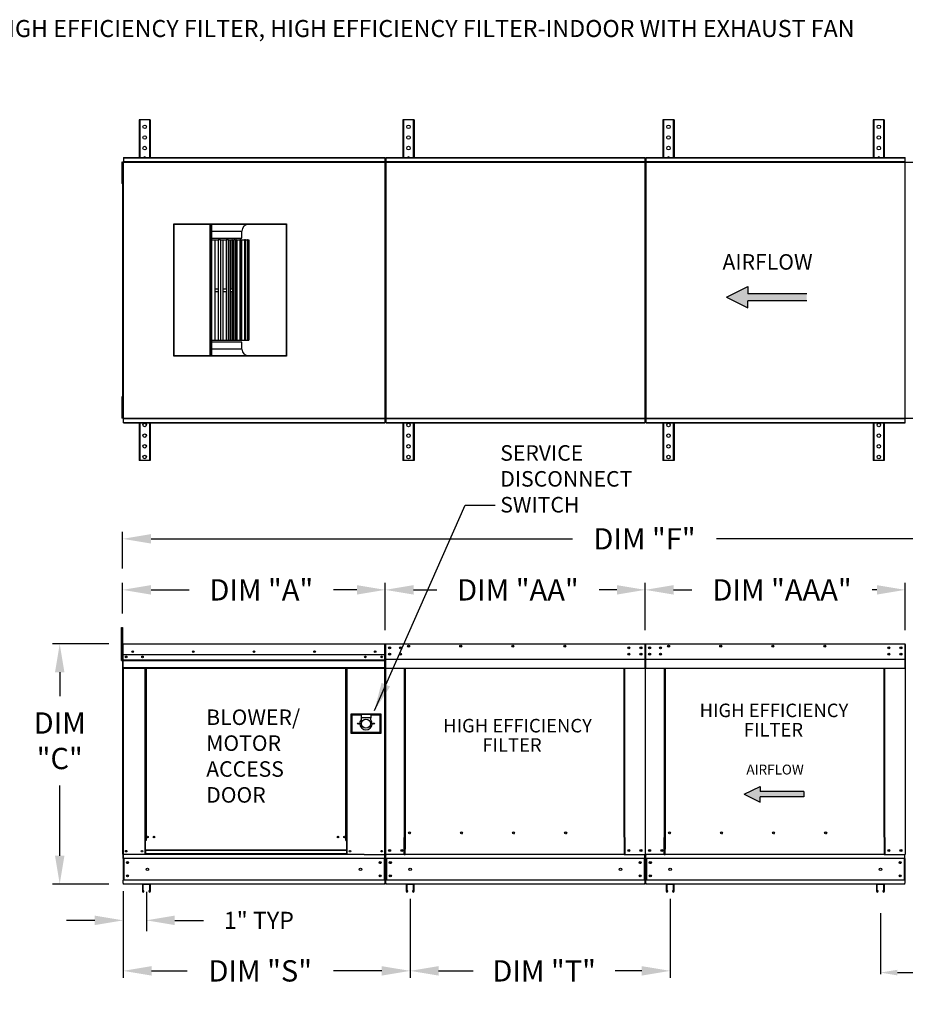
# Model space of a CAD drawing. Units: inches. Extents: x 4 to 262, y -7 to 187.
# Drawn here: x 58 to 151, y 83 to 187 of the extents above; entities that cross this region are included whole.
import ezdxf
from ezdxf.enums import TextEntityAlignment as Align

# ---------------------------------------------------------------- set-up
doc = ezdxf.new("R2010")
doc.units = ezdxf.units.IN
doc.header["$LTSCALE"] = 4
doc.header["$MEASUREMENT"] = 0
doc.styles.add('BOLD', font='ROMAND')
doc.styles.get("Standard").update_dxf_attribs({"font": 'ROMANS.SHX'})
doc.dimstyles.new('AM_ANSI', dxfattribs={"dimtxt": 0.12, "dimasz": 0.1, "dimexe": 0.1, "dimexo": 0.05, "dimgap": 0.06, "dimtad": 0, "dimtih": 1, "dimtoh": 1, "dimdec": 4, "dimzin": 7, "dimdsep": 46, "dimtxsty": 'Standard', "dimcen": 0, "dimclrd": 256, "dimclre": 256, "dimclrt": 2, "dimadec": 0, "dimazin": 2, "dimtp": 0.1, "dimtm": 0.1, "dimtfac": 0.71, "dimtdec": 4, "dimtofl": 0, "dimtmove": 0, "dimatfit": 3, "dimfxl": 0, "dimtolj": 1, "dimtzin": 7, "dimlwd": -1, "dimlwe": -1, "dimarcsym": 0})
doc.dimstyles.new('MOD', dxfattribs={"dimscale": 1.5, "dimtxt": 1.2, "dimasz": 2, "dimexe": 0.75, "dimexo": 0.5, "dimgap": 1, "dimtad": 0, "dimtih": 1, "dimtoh": 1, "dimzin": 0, "dimdsep": 46, "dimtxsty": 'Standard', "dimcen": 0.09, "dimadec": 0, "dimazin": 0, "dimtfac": 1, "dimtofl": 0, "dimtmove": 0, "dimatfit": 3, "dimfxl": 0, "dimtolj": 1, "dimtzin": 0, "dimarcsym": 0})
doc.dimstyles.get("Standard").update_dxf_attribs({"dimtxt": 0.18, "dimasz": 0.18, "dimexe": 0.18, "dimexo": 0.0625, "dimgap": 0.09, "dimtad": 0, "dimtih": 1, "dimtoh": 1, "dimdec": 4, "dimzin": 0, "dimdsep": 46, "dimtxsty": 'Standard', "dimcen": 0.09, "dimadec": 0, "dimazin": 0, "dimtfac": 1, "dimtdec": 4, "dimtofl": 0, "dimtmove": 0, "dimatfit": 3, "dimfxl": 0, "dimtolj": 1, "dimtzin": 0, "dimarcsym": 0})

# ---------------------------------------------------------------- blocks, each defined once
blk = doc.blocks.new('*D3')
at = {"color": 0, "lineweight": -2}
for p, q in [((67.3, 120.89), (61.35, 120.89)), ((62.1, 117.89), (62.1, 115.38)), ((62.1, 98.52), (62.1, 105.95)), ((67.3, 95.52), (61.35, 95.52))]:
    blk.add_line(p, q, dxfattribs=at)
at = {"color": 0}
for points in [[(61.6, 117.89), (62.6, 117.89), (62.1, 120.89)], [(61.6, 98.52), (62.6, 98.52), (62.1, 95.52)]]:
    blk.add_solid(points, dxfattribs=at)
at = {"layer": 'Defpoints', "color": 0}
for p in [(68.8, 120.89), (62.1, 95.52), (68.8, 95.52)]:
    blk.add_point(p, dxfattribs=at)
at = {"color": 0, "insert": (62.1, 110.66), "char_height": 2.25, "attachment_point": 5}
blk.add_mtext('\\A1;DIM\\P"C"', dxfattribs=at)
blk = doc.blocks.new('*D6')
at = {"color": 0, "lineweight": -2}
for p, q in [((99.11, 93.96), (99.11, 85.6)), ((126.57, 93.96), (126.57, 85.6)), ((102.11, 86.35), (105.76, 86.35)), ((123.57, 86.35), (120.76, 86.35))]:
    blk.add_line(p, q, dxfattribs=at)
at = {"color": 0}
for points in [[(102.11, 86.85), (102.11, 85.85), (99.11, 86.35)], [(123.57, 86.85), (123.57, 85.85), (126.57, 86.35)]]:
    blk.add_solid(points, dxfattribs=at)
at = {"layer": 'Defpoints', "color": 0}
for p in [(99.11, 95.46), (126.57, 95.46), (126.57, 86.35)]:
    blk.add_point(p, dxfattribs=at)
at = {"color": 0, "insert": (113.26, 86.35), "char_height": 2.25, "attachment_point": 5}
blk.add_mtext('\\A1;DIM "T"', dxfattribs=at)
blk = doc.blocks.new('*D5')
at = {"color": 0, "lineweight": -2}
for p, q in [((68.8, 94.77), (68.8, 90.56)), ((71.25, 94.71), (71.25, 90.56)), ((65.8, 91.69), (62.8, 91.69)), ((74.25, 91.69), (77.3, 91.69))]:
    blk.add_line(p, q, dxfattribs=at)
at = {"color": 0}
for points in [[(65.8, 92.19), (65.8, 91.19), (68.8, 91.69)], [(74.25, 92.19), (74.25, 91.19), (71.25, 91.69)]]:
    blk.add_solid(points, dxfattribs=at)
at = {"layer": 'Defpoints', "color": 0}
for p in [(68.8, 95.52), (71.25, 95.46), (68.8, 91.69)]:
    blk.add_point(p, dxfattribs=at)
at = {"color": 0, "insert": (83.13, 91.69), "char_height": 1.8, "attachment_point": 5}
blk.add_mtext('\\A1;1" TYP', dxfattribs=at)
blk = doc.blocks.new('*D4')
at = {"color": 0, "lineweight": -2}
for p, q in [((99.11, 93.96), (99.11, 85.6)), ((68.8, 93.27), (68.8, 85.6)), ((71.8, 86.35), (75.57, 86.35)), ((96.11, 86.35), (91, 86.35))]:
    blk.add_line(p, q, dxfattribs=at)
at = {"color": 0}
for points in [[(71.8, 86.85), (71.8, 85.85), (68.8, 86.35)], [(96.11, 86.85), (96.11, 85.85), (99.11, 86.35)]]:
    blk.add_solid(points, dxfattribs=at)
at = {"layer": 'Defpoints', "color": 0}
for p in [(68.8, 94.77), (99.11, 95.46), (99.11, 86.35)]:
    blk.add_point(p, dxfattribs=at)
at = {"color": 0, "insert": (83.28, 86.35), "char_height": 2.25, "attachment_point": 5}
blk.add_mtext('\\A1;DIM "S"', dxfattribs=at)
blk = doc.blocks.new('*D2')
at = {"color": 0, "lineweight": -2}
for p, q in [((68.74, 128.85), (68.74, 132.74)), ((178.87, 128.85), (178.87, 132.74)), ((71.74, 131.99), (116.25, 131.99)), ((175.87, 131.99), (131.47, 131.99))]:
    blk.add_line(p, q, dxfattribs=at)
at = {"color": 0}
for points in [[(71.74, 132.49), (71.74, 131.49), (68.74, 131.99)], [(175.87, 132.49), (175.87, 131.49), (178.87, 131.99)]]:
    blk.add_solid(points, dxfattribs=at)
at = {"layer": 'Defpoints', "color": 0}
for p in [(68.74, 131.99), (68.74, 127.35), (178.87, 127.35)]:
    blk.add_point(p, dxfattribs=at)
at = {"color": 0, "insert": (123.86, 131.99), "char_height": 2.25, "attachment_point": 5}
blk.add_mtext('\\A1;DIM "F"', dxfattribs=at)
blk = doc.blocks.new('*D1')
at = {"color": 0, "lineweight": -2}
for p, q in [((123.94, 122.34), (123.94, 127.35)), ((151.4, 122.34), (151.4, 127.35)), ((126.94, 126.6), (128.85, 126.6)), ((148.4, 126.6), (147.92, 126.6))]:
    blk.add_line(p, q, dxfattribs=at)
at = {"color": 0}
for points in [[(126.94, 127.1), (126.94, 126.1), (123.94, 126.6)], [(148.4, 127.1), (148.4, 126.1), (151.4, 126.6)]]:
    blk.add_solid(points, dxfattribs=at)
at = {"layer": 'Defpoints', "color": 0}
for p in [(123.94, 126.6), (123.94, 120.84), (151.4, 120.84)]:
    blk.add_point(p, dxfattribs=at)
at = {"color": 0, "insert": (138.39, 126.6), "char_height": 2.25, "attachment_point": 5}
blk.add_mtext('\\A1;DIM "AAA"', dxfattribs=at)
blk = doc.blocks.new('*D8')
at = {"color": 0, "lineweight": -2}
for p, q in [((96.48, 122.34), (96.48, 127.35)), ((123.94, 122.34), (123.94, 127.35)), ((99.48, 126.6), (101.92, 126.6)), ((120.94, 126.6), (119.07, 126.6))]:
    blk.add_line(p, q, dxfattribs=at)
at = {"color": 0}
for points in [[(99.48, 127.1), (99.48, 126.1), (96.48, 126.6)], [(120.94, 127.1), (120.94, 126.1), (123.94, 126.6)]]:
    blk.add_solid(points, dxfattribs=at)
at = {"layer": 'Defpoints', "color": 0}
for p in [(96.48, 126.6), (96.48, 120.84), (123.94, 120.84)]:
    blk.add_point(p, dxfattribs=at)
at = {"color": 0, "insert": (110.49, 126.6), "char_height": 2.25, "attachment_point": 5}
blk.add_mtext('\\A1;DIM "AA"', dxfattribs=at)
blk = doc.blocks.new('*D7')
at = {"color": 0, "lineweight": -2}
for p, q in [((68.74, 124.11), (68.74, 127.35)), ((96.48, 122.34), (96.48, 127.35)), ((71.74, 126.6), (75.78, 126.6)), ((93.48, 126.6), (91, 126.6))]:
    blk.add_line(p, q, dxfattribs=at)
at = {"color": 0}
for points in [[(71.74, 127.1), (71.74, 126.1), (68.74, 126.6)], [(93.48, 127.1), (93.48, 126.1), (96.48, 126.6)]]:
    blk.add_solid(points, dxfattribs=at)
at = {"layer": 'Defpoints', "color": 0}
for p in [(68.74, 126.6), (68.74, 122.61), (96.48, 120.84)]:
    blk.add_point(p, dxfattribs=at)
at = {"color": 0, "insert": (83.39, 126.6), "char_height": 2.25, "attachment_point": 5}
blk.add_mtext('\\A1;DIM "A"', dxfattribs=at)
blk = doc.blocks.new('*D18')
for p, q in [((148.78, 92.46), (148.78, 86.02)), ((178.8, 91.77), (178.8, 86.02)), ((150.58, 86.17), (157.7, 86.17)), ((177, 86.17), (169.88, 86.17))]:
    blk.add_line(p, q)
for points in [[(150.58, 86.47), (150.58, 85.87), (148.78, 86.17)], [(177, 86.47), (177, 85.87), (178.8, 86.17)]]:
    blk.add_solid(points)
at = {"layer": 'Defpoints', "color": 0}
for p in [(148.78, 95.46), (178.8, 94.77), (178.8, 86.17)]:
    blk.add_point(p, dxfattribs=at)
at = {"color": 0, "insert": (163.79, 86.17), "char_height": 2.25, "attachment_point": 5}
blk.add_mtext('\\A1;DIM "T"', dxfattribs=at)

msp = doc.modelspace()

# ---------------------------------------------------------------- hatches: boundary and pattern name
at = {"linetype": 'Continuous'}
msp.add_hatch(color=256, dxfattribs=at).paths.add_polyline_path([(140.99279, 157.13253), (140.99279, 157.88253), (134.77971, 157.88253), (134.77971, 158.63253), (132.50319, 157.50753), (134.77971, 156.38253), (134.77971, 157.13253)])

# ---------------------------------------------------------------- linework, layer by layer
at = {"color": 7, "linetype": 'Continuous'}
for p, q in [((70.48977, 176.26751), (70.48977, 172.28847)), ((70.56477, 176.26751), (70.48977, 176.26751)), ((70.56477, 176.26751), (70.56477, 172.28847)), ((71.58664, 176.26751), (70.56477, 176.26751)), ((71.58664, 176.26751), (71.58664, 172.28847)), ((71.66164, 176.26751), (71.58664, 176.26751)), ((71.66164, 176.26751), (71.66164, 172.28847)), ((98.34574, 176.26751), (98.34574, 172.28847)), ((98.42074, 176.26751), (98.34574, 176.26751)), ((98.42074, 176.26751), (98.42074, 172.28847)), ((99.44261, 176.26751), (98.42074, 176.26751)), ((99.44261, 176.26751), (99.44261, 172.28847)), ((99.51761, 176.26751), (99.44261, 176.26751)), ((99.51761, 176.26751), (99.51761, 172.28847)), ((125.80626, 176.26751), (125.80626, 172.28847)), ((125.88126, 176.26751), (125.80626, 176.26751)), ((125.88126, 176.26751), (125.88126, 172.28847)), ((126.90313, 176.26751), (125.88126, 176.26751)), ((126.90313, 176.26751), (126.90313, 172.28847)), ((126.97813, 176.26751), (126.90313, 176.26751)), ((126.97813, 176.26751), (126.97813, 172.28847)), ((148.01798, 176.26751), (148.01798, 172.28847)), ((148.09298, 176.26751), (148.01798, 176.26751)), ((148.09298, 176.26751), (148.09298, 172.28847)), ((149.11485, 176.26751), (148.09298, 176.26751)), ((149.11485, 176.26751), (149.11485, 172.28847)), ((149.18985, 176.26751), (149.11485, 176.26751)), ((149.18985, 176.26751), (149.18985, 172.28847)), ((70.48977, 144.24654), (70.48977, 140.26751)), ((70.56477, 144.24654), (70.56477, 140.26751)), ((71.58664, 144.24654), (71.58664, 140.26751)), ((71.66164, 144.24654), (71.66164, 140.26751)), ((98.34574, 144.24654), (98.34574, 140.26751)), ((98.42074, 144.24654), (98.42074, 140.26751)), ((99.44261, 144.24654), (99.44261, 140.26751)), ((99.51761, 144.24654), (99.51761, 140.26751)), ((125.80626, 144.24654), (125.80626, 140.26751)), ((125.88126, 144.24654), (125.88126, 140.26751)), ((126.90313, 144.24654), (126.90313, 140.26751)), ((126.97813, 144.24654), (126.97813, 140.26751)), ((148.01798, 144.24654), (148.01798, 140.26751)), ((148.09298, 144.24654), (148.09298, 140.26751)), ((149.11485, 144.24654), (149.11485, 140.26751)), ((149.18985, 144.24654), (149.18985, 140.26751)), ((70.56477, 140.26751), (70.48977, 140.26751)), ((71.58664, 140.26751), (70.56477, 140.26751)), ((71.66164, 140.26751), (71.58664, 140.26751)), ((98.42074, 140.26751), (98.34574, 140.26751)), ((99.44261, 140.26751), (98.42074, 140.26751)), ((99.51761, 140.26751), (99.44261, 140.26751)), ((125.88126, 140.26751), (125.80626, 140.26751)), ((126.90313, 140.26751), (125.88126, 140.26751)), ((126.97813, 140.26751), (126.90313, 140.26751)), ((148.09298, 140.26751), (148.01798, 140.26751)), ((149.11485, 140.26751), (148.09298, 140.26751)), ((149.18985, 140.26751), (149.11485, 140.26751)), ((68.73753, 120.83568), (68.73753, 119.14845)), ((68.76828, 119.14845), (68.76828, 120.83568)), ((68.76828, 120.83568), (68.76828, 119.14845)), ((68.79562, 120.89292), (68.79477, 120.89292)), ((68.79562, 120.86217), (68.79477, 120.86217)), ((68.79562, 120.89292), (96.42647, 120.89292)), ((68.79562, 120.88642), (68.79562, 120.89292)), ((68.79562, 120.88642), (68.79562, 120.83568)), ((68.79562, 119.40251), (68.79562, 120.83568)), ((96.42562, 120.83568), (96.42562, 119.40251)), ((96.45296, 119.14845), (96.45296, 120.83568)), ((96.48371, 120.83568), (96.48371, 119.14845)), ((96.48371, 120.83568), (96.48371, 119.14845)), ((96.51447, 120.83568), (96.51447, 119.14845)), ((96.5418, 120.89292), (96.54095, 120.89292)), ((96.5418, 120.86217), (96.54095, 120.86217)), ((96.5418, 120.89292), (123.88699, 120.89292)), ((96.5418, 120.88642), (96.5418, 120.89292)), ((96.5418, 120.88642), (96.5418, 120.83568)), ((96.5418, 119.40251), (96.5418, 120.83568)), ((123.88614, 120.88642), (123.88699, 120.89292)), ((123.88614, 120.83568), (123.88614, 120.88642)), ((123.88614, 120.83568), (123.88614, 119.40251)), ((123.88699, 120.89292), (123.88699, 120.89292)), ((123.88699, 120.86217), (123.88699, 120.86217)), ((123.91348, 120.83568), (123.91348, 119.14845)), ((123.94423, 120.83568), (123.94423, 119.14845)), ((123.94423, 119.14845), (123.94423, 120.83568)), ((123.97499, 119.14845), (123.97499, 120.83568)), ((124.00232, 120.89292), (124.00147, 120.89292)), ((124.00232, 120.86217), (124.00147, 120.86217)), ((124.00232, 120.89292), (151.34751, 120.89292)), ((124.00232, 120.88642), (124.00232, 120.89292)), ((124.00232, 120.88642), (124.00232, 120.83568)), ((124.00232, 119.40251), (124.00232, 120.83568)), ((151.34666, 120.88642), (151.34751, 120.89292)), ((151.34666, 120.83568), (151.34666, 120.88642)), ((151.34666, 120.83568), (151.34666, 119.40251)), ((151.34751, 120.89292), (151.34751, 120.89292)), ((151.34751, 120.86217), (151.34751, 120.86217)), ((151.37399, 120.83568), (151.37399, 119.14845)), ((151.40475, 120.83568), (151.40475, 119.14845)), ((151.40475, 119.14845), (151.40475, 120.83568)), ((96.42838, 119.73317), (68.79286, 119.73317)), ((96.94161, 120.5213), (96.94161, 120.41024)), ((96.94161, 119.86092), (96.94161, 119.74986)), ((124.40213, 120.5213), (124.40213, 120.41024)), ((124.40213, 119.86092), (124.40213, 119.74986)), ((68.76828, 119.14845), (68.73753, 119.14845)), ((68.76828, 98.65045), (68.76828, 119.14845)), ((68.76828, 119.14845), (68.76828, 98.65045)), ((68.76828, 119.14845), (68.79904, 119.14845)), ((68.79562, 119.40251), (68.79562, 119.37613)), ((68.79562, 119.3361), (68.79562, 119.37613)), ((68.79562, 119.27908), (68.79562, 119.3361)), ((68.79562, 118.37116), (68.79562, 119.27908)), ((68.79562, 119.19397), (96.42562, 119.19397)), ((96.42562, 119.17263), (68.79562, 119.17263)), ((68.79562, 119.14041), (96.42562, 119.14041)), ((96.42562, 119.09431), (68.79562, 119.09431)), ((96.10511, 119.56462), (96.10511, 119.47482)), ((96.40668, 119.09431), (96.40668, 98.65045)), ((96.42562, 119.37613), (96.42562, 119.40251)), ((96.42562, 119.37613), (96.42562, 119.3361)), ((96.42562, 119.3361), (96.42562, 119.27908)), ((96.42562, 119.27908), (96.42562, 118.37116)), ((96.45296, 98.65045), (96.45296, 119.14845)), ((96.45296, 119.14845), (96.48371, 119.14845)), ((96.51447, 119.14845), (96.48371, 119.14845)), ((96.51447, 119.14845), (96.51447, 98.65045)), ((96.5418, 119.40251), (96.5418, 119.37613)), ((96.5418, 119.3361), (96.5418, 119.37613)), ((96.5418, 119.27908), (96.5418, 119.3361)), ((96.5418, 118.37116), (96.5418, 119.27908)), ((123.88614, 119.37613), (123.88614, 119.40251)), ((123.88614, 119.37613), (123.88614, 119.3361)), ((123.88614, 119.3361), (123.88614, 119.27908)), ((123.88614, 119.27908), (123.88614, 118.37116)), ((123.91348, 119.14845), (123.91348, 98.65045)), ((123.91348, 119.14845), (123.94423, 119.14845)), ((123.97499, 119.14845), (123.94423, 119.14845)), ((123.97499, 98.65045), (123.97499, 119.14845)), ((124.00232, 119.40251), (124.00232, 119.37613)), ((124.00232, 119.3361), (124.00232, 119.37613)), ((124.00232, 119.27908), (124.00232, 119.3361)), ((124.00232, 118.37116), (124.00232, 119.27908)), ((151.34666, 119.37613), (151.34666, 119.40251)), ((151.34666, 119.37613), (151.34666, 119.3361)), ((151.34666, 119.3361), (151.34666, 119.27908)), ((151.34666, 119.27908), (151.34666, 118.37116)), ((151.37399, 119.14845), (151.37399, 98.65045)), ((151.37399, 119.14845), (151.40475, 119.14845)), ((151.4355, 119.14845), (151.40475, 119.14845)), ((68.79562, 118.37116), (68.79562, 118.31393)), ((96.42562, 118.36021), (68.79562, 118.36021)), ((68.79562, 118.31393), (96.42562, 118.31393)), ((68.81703, 118.31393), (68.81703, 97.57944)), ((71.08171, 118.31393), (71.08171, 100.11138)), ((71.12799, 118.31393), (71.12799, 100.11138)), ((71.1494, 118.31393), (71.1494, 100.11138)), ((71.17116, 118.31393), (71.17116, 100.11138)), ((71.21744, 118.31393), (71.21744, 100.11138)), ((92.32883, 100.11138), (92.32883, 118.31393)), ((92.37511, 100.11138), (92.37511, 118.31393)), ((92.39687, 100.11138), (92.39687, 118.31393)), ((92.41829, 100.11138), (92.41829, 118.31393)), ((92.46457, 100.11138), (92.46457, 118.31393)), ((96.42562, 118.31393), (96.42562, 118.37116)), ((96.5418, 118.37116), (96.5418, 118.31393)), ((96.5418, 118.31393), (123.88614, 118.31393)), ((98.52076, 100.45643), (98.52076, 118.31393)), ((98.57416, 118.31393), (98.57416, 100.48718)), ((121.72434, 100.48718), (121.72434, 118.31393)), ((121.77773, 100.45728), (121.77773, 118.31393)), ((123.88614, 118.31393), (123.88614, 118.37116)), ((124.00232, 118.37116), (124.00232, 118.31393)), ((124.00232, 118.31393), (151.34666, 118.31393)), ((125.98128, 100.45643), (125.98128, 118.31393)), ((126.03467, 118.31393), (126.03467, 100.48718)), ((149.18486, 100.48718), (149.18486, 118.31393)), ((149.23825, 100.45728), (149.23825, 118.31393)), ((151.34666, 118.31393), (151.34666, 118.37116)), ((92.85363, 113.46738), (92.85363, 111.46421)), ((96.03108, 113.46738), (92.85363, 113.46738)), ((92.88817, 111.49874), (92.88817, 113.43284)), ((92.88817, 113.43284), (93.92429, 113.43284)), ((92.88817, 113.43284), (92.95724, 113.36377)), ((93.92429, 113.43284), (93.92429, 113.08747)), ((94.96042, 113.43284), (93.92429, 113.43284)), ((94.96042, 113.43284), (95.99654, 113.43284)), ((94.96042, 113.43284), (94.96042, 113.08747)), ((95.99654, 113.43284), (95.92747, 113.36377)), ((95.99654, 113.43284), (95.99654, 111.49874)), ((96.03108, 111.46421), (96.03108, 113.46738)), ((92.95724, 113.36377), (92.95724, 111.56782)), ((93.92429, 113.36377), (92.95724, 113.36377)), ((93.92429, 113.08747), (93.92429, 112.86857)), ((94.96042, 113.08747), (93.92429, 113.08747)), ((95.92747, 113.36377), (94.96042, 113.36377)), ((94.96042, 112.86857), (94.96042, 113.08747)), ((95.92747, 111.56782), (95.92747, 113.36377)), ((92.85363, 111.46421), (96.03108, 111.46421)), ((92.95724, 111.56782), (92.88817, 111.49874)), ((95.99654, 111.49874), (92.88817, 111.49874)), ((92.95724, 111.56782), (95.92747, 111.56782)), ((95.92747, 111.56782), (95.99654, 111.49874)), ((99.13586, 100.89793), (99.13586, 100.94612)), ((126.59637, 100.89793), (126.59637, 100.94612)), ((71.08171, 100.11138), (71.08171, 98.65045)), ((71.12799, 100.11138), (71.08171, 100.11138)), ((71.17116, 100.0651), (71.08171, 100.0651)), ((71.17116, 100.11138), (71.12799, 100.11138)), ((71.17116, 99.10359), (71.17116, 100.11138)), ((71.21744, 100.11138), (71.17116, 100.11138)), ((92.32883, 100.11138), (92.37511, 100.11138)), ((92.37511, 100.11138), (92.37511, 99.10359)), ((92.41829, 100.11138), (92.37511, 100.11138)), ((92.46457, 100.0651), (92.37511, 100.0651)), ((92.46457, 100.11138), (92.41829, 100.11138)), ((92.46457, 98.65045), (92.46457, 100.11138)), ((98.46352, 98.65045), (98.46352, 100.45643)), ((98.46352, 100.45643), (98.52076, 100.45643)), ((98.52076, 100.45643), (98.57416, 100.45643)), ((98.57416, 100.48718), (98.57416, 99.21088)), ((98.57416, 100.48718), (98.63139, 100.48718)), ((121.72434, 100.48718), (121.6671, 100.48718)), ((121.72434, 100.48718), (121.72434, 99.21088)), ((121.75125, 100.45728), (121.72434, 100.45728)), ((121.72434, 100.45643), (121.83497, 100.45643)), ((121.75125, 100.45728), (121.77773, 100.45728)), ((121.83497, 100.45728), (121.77773, 100.45728)), ((121.83497, 98.65045), (121.83497, 100.45728)), ((125.92404, 98.65045), (125.92404, 100.45643)), ((125.92404, 100.45643), (125.98128, 100.45643)), ((125.98128, 100.45643), (126.03467, 100.45643)), ((126.03467, 100.48718), (126.03467, 99.21088)), ((126.03467, 100.48718), (126.09191, 100.48718)), ((149.18486, 100.48718), (149.12762, 100.48718)), ((149.18486, 100.48718), (149.18486, 99.21088)), ((149.21177, 100.45728), (149.18486, 100.45728)), ((149.18486, 100.45643), (149.29549, 100.45643)), ((149.21177, 100.45728), (149.23825, 100.45728)), ((149.29549, 100.45728), (149.23825, 100.45728)), ((149.29549, 98.65045), (149.29549, 100.45728)), ((92.37511, 99.10359), (71.17116, 99.10359)), ((71.17116, 99.10359), (71.17116, 99.08983)), ((71.17116, 99.08983), (92.37511, 99.08983)), ((71.17116, 99.08983), (71.17116, 98.72648)), ((92.37511, 99.08983), (92.37511, 99.10359)), ((92.37511, 99.08983), (92.37511, 98.72648)), ((98.57416, 99.19386), (98.57416, 99.21088)), ((98.57416, 98.74448), (98.57416, 99.19386)), ((121.72434, 99.21088), (121.72434, 99.19386)), ((121.72434, 99.19386), (121.72434, 98.74448)), ((126.03467, 99.19386), (126.03467, 99.21088)), ((126.03467, 98.74448), (126.03467, 99.19386)), ((149.18486, 99.21088), (149.18486, 99.19386)), ((149.18486, 99.19386), (149.18486, 98.74448)), ((94.26382, 98.65045), (68.76828, 98.65045)), ((68.79904, 98.2233), (68.79904, 98.55989)), ((68.79904, 98.2233), (68.79904, 95.94403)), ((68.86311, 98.2233), (68.86311, 95.94403)), ((96.4222, 98.2233), (68.86311, 98.2233)), ((71.17116, 98.69673), (71.08171, 98.69673)), ((92.37511, 98.72648), (71.17116, 98.72648)), ((71.17116, 98.65045), (71.17116, 98.72648)), ((92.37511, 98.72648), (92.37511, 98.65045)), ((92.46457, 98.69673), (92.37511, 98.69673)), ((94.26382, 98.65045), (96.39572, 98.65045)), ((96.35813, 98.2233), (96.35813, 95.94403)), ((96.39572, 98.65045), (96.45296, 98.65045)), ((96.4222, 98.55989), (96.4222, 98.65045)), ((96.4222, 98.2233), (96.4222, 98.55989)), ((96.4222, 98.2233), (96.4222, 95.94403)), ((96.51447, 98.65045), (96.5717, 98.65045)), ((96.54522, 98.65045), (96.54522, 98.55989)), ((96.54522, 98.2233), (96.54522, 98.55989)), ((96.54522, 98.2233), (96.54522, 95.94403)), ((123.88272, 98.2233), (96.54522, 98.2233)), ((98.46352, 98.65045), (96.5717, 98.65045)), ((96.60929, 98.2233), (96.60929, 95.94403)), ((98.46352, 98.65045), (98.57416, 98.65045)), ((98.57416, 98.65045), (98.57416, 98.74448)), ((121.72434, 98.65045), (98.57416, 98.65045)), ((121.72434, 98.74448), (121.72434, 98.65045)), ((121.72434, 98.65045), (121.83497, 98.65045)), ((121.83497, 98.65045), (123.85624, 98.65045)), ((123.81865, 98.2233), (123.81865, 95.94403)), ((123.85624, 98.65045), (123.91348, 98.65045)), ((123.88272, 98.55989), (123.88272, 98.65045)), ((123.88272, 98.2233), (123.88272, 98.55989)), ((123.88272, 98.2233), (123.88272, 95.94403)), ((123.97499, 98.65045), (124.03222, 98.65045)), ((124.00574, 98.65045), (124.00574, 98.55989)), ((124.00574, 98.2233), (124.00574, 98.55989)), ((124.00574, 98.2233), (124.00574, 95.94403)), ((151.34324, 98.2233), (124.00574, 98.2233)), ((125.92404, 98.65045), (124.03222, 98.65045)), ((124.06981, 98.2233), (124.06981, 95.94403)), ((125.92404, 98.65045), (126.03467, 98.65045)), ((126.03467, 98.65045), (126.03467, 98.74448)), ((149.18486, 98.65045), (126.03467, 98.65045)), ((149.18486, 98.74448), (149.18486, 98.65045)), ((149.18486, 98.65045), (149.29549, 98.65045)), ((149.29549, 98.65045), (151.31676, 98.65045)), ((151.27917, 98.2233), (151.27917, 95.94403)), ((151.31676, 98.65045), (151.37399, 98.65045)), ((151.34324, 98.55989), (151.34324, 98.65045)), ((151.34324, 98.2233), (151.34324, 98.55989)), ((151.34324, 98.2233), (151.34324, 95.94403)), ((68.79904, 95.60744), (68.79904, 95.94403)), ((96.4222, 95.94403), (68.86311, 95.94403)), ((96.4222, 95.94403), (96.4222, 95.60744)), ((123.88272, 95.94403), (96.54522, 95.94403)), ((96.54522, 95.60744), (96.54522, 95.94403)), ((123.88272, 95.94403), (123.88272, 95.60744)), ((151.34324, 95.94403), (124.00574, 95.94403)), ((124.00574, 95.60744), (124.00574, 95.94403)), ((151.34324, 95.94403), (151.34324, 95.60744)), ((68.79904, 95.60744), (68.79904, 95.51689)), ((96.4222, 95.51689), (68.79904, 95.51689)), ((70.82917, 95.46274), (70.82917, 94.75553)), ((71.62098, 95.51689), (70.88331, 95.51689)), ((71.61827, 95.46004), (70.88602, 95.46004)), ((70.88602, 95.46004), (70.88602, 94.75553)), ((70.99836, 94.80629), (70.94151, 94.80629)), ((70.94151, 94.75553), (70.94151, 94.80629)), ((70.99836, 94.75553), (70.99836, 94.80629)), ((71.56278, 94.80629), (71.50593, 94.80629)), ((71.50593, 94.80629), (71.50593, 94.75553)), ((71.56278, 94.80629), (71.56278, 94.75553)), ((71.61827, 94.75553), (71.61827, 95.46004)), ((71.67512, 94.75553), (71.67512, 95.46274)), ((96.4222, 95.51689), (96.4222, 95.60744)), ((96.54522, 95.60744), (96.54522, 95.51689)), ((123.88272, 95.51689), (96.54522, 95.51689)), ((98.68514, 95.46274), (98.68514, 94.75553)), ((99.47694, 95.51689), (98.73928, 95.51689)), ((99.47424, 95.46004), (98.74199, 95.46004)), ((98.74199, 95.46004), (98.74199, 94.75553)), ((98.79748, 94.75553), (98.79748, 94.80629)), ((98.85433, 94.80629), (98.79748, 94.80629)), ((98.85433, 94.75553), (98.85433, 94.80629)), ((99.41874, 94.80629), (99.3619, 94.80629)), ((99.3619, 94.80629), (99.3619, 94.75553)), ((99.41874, 94.80629), (99.41874, 94.75553)), ((99.47424, 94.75553), (99.47424, 95.46004)), ((99.53109, 94.75553), (99.53109, 95.46274)), ((123.88272, 95.51689), (123.88272, 95.60744)), ((124.00574, 95.60744), (124.00574, 95.51689)), ((151.34324, 95.51689), (124.00574, 95.51689)), ((126.14566, 95.46274), (126.14566, 94.75553)), ((126.93746, 95.51689), (126.1998, 95.51689)), ((126.93476, 95.46004), (126.2025, 95.46004)), ((126.2025, 95.46004), (126.2025, 94.75553)), ((126.31485, 94.80629), (126.258, 94.80629)), ((126.258, 94.75553), (126.258, 94.80629)), ((126.31485, 94.75553), (126.31485, 94.80629)), ((126.82241, 94.80629), (126.82241, 94.75553)), ((126.87926, 94.80629), (126.82241, 94.80629)), ((126.87926, 94.80629), (126.87926, 94.75553)), ((126.93476, 94.75553), (126.93476, 95.46004)), ((126.9916, 94.75553), (126.9916, 95.46274)), ((148.35738, 95.46274), (148.35738, 94.75553)), ((149.14918, 95.51689), (148.41152, 95.51689)), ((149.14648, 95.46004), (148.41422, 95.46004)), ((148.41422, 95.46004), (148.41422, 94.75553)), ((148.52657, 94.80629), (148.46972, 94.80629)), ((148.46972, 94.75553), (148.46972, 94.80629)), ((148.52657, 94.75553), (148.52657, 94.80629)), ((149.03413, 94.80629), (149.03413, 94.75553)), ((149.09098, 94.80629), (149.03413, 94.80629)), ((149.09098, 94.80629), (149.09098, 94.75553)), ((149.14648, 94.75553), (149.14648, 95.46004)), ((149.20332, 94.75553), (149.20332, 95.46274)), ((151.34324, 95.51689), (151.34324, 95.60744))]:
    msp.add_line(p, q, dxfattribs=at)
for p, q in [((68.64153, 171.79451), (68.64153, 171.41951)), ((68.72028, 171.79451), (68.64153, 171.79451)), ((68.72028, 171.79451), (68.72028, 171.41951)), ((68.76828, 171.79826), (178.89517, 171.79826)), ((68.76828, 144.73676), (68.76828, 171.79826)), ((68.82552, 172.28847), (96.45637, 172.28847)), ((68.82552, 172.28847), (68.82552, 171.79826)), ((68.82552, 172.2426), (96.45637, 172.2426)), ((68.82552, 171.84851), (96.45637, 171.84851)), ((68.82552, 144.73676), (68.82552, 171.79826)), ((96.45637, 144.24654), (96.45637, 172.28847)), ((96.51361, 144.73676), (96.51361, 171.79826)), ((96.57085, 172.28847), (123.91689, 172.28847)), ((96.57085, 144.24654), (96.57085, 172.28847)), ((96.57085, 172.2426), (123.91689, 172.2426)), ((96.57085, 171.84851), (123.91689, 171.84851)), ((123.91689, 144.24654), (123.91689, 172.28847)), ((123.97413, 144.73676), (123.97413, 171.79826)), ((124.03137, 172.28847), (151.37656, 172.28847)), ((124.03137, 144.24654), (124.03137, 172.28847)), ((124.03137, 172.2426), (151.37656, 172.2426)), ((124.03137, 171.84851), (151.37656, 171.84851)), ((151.37656, 144.24654), (151.37656, 172.28847)), ((68.64153, 171.41951), (68.64153, 169.91951)), ((68.72028, 171.41951), (68.64153, 171.41951)), ((68.72028, 171.41951), (68.72028, 169.91951)), ((68.76828, 171.04451), (68.72028, 171.04451)), ((68.64153, 169.91951), (68.64153, 169.54451)), ((68.72028, 169.91951), (68.64153, 169.91951)), ((68.72028, 169.54451), (68.64153, 169.54451)), ((68.72028, 170.29451), (68.76828, 170.29451)), ((68.72028, 169.91951), (68.72028, 169.54451)), ((68.64153, 146.99051), (68.64153, 146.61551)), ((68.72028, 146.99051), (68.64153, 146.99051)), ((68.72028, 146.99051), (68.72028, 146.61551)), ((68.64153, 146.61551), (68.64153, 145.11551)), ((68.72028, 146.61551), (68.64153, 146.61551)), ((68.72028, 146.61551), (68.72028, 145.11551)), ((68.76828, 146.24051), (68.72028, 146.24051)), ((68.64153, 145.11551), (68.64153, 144.74051)), ((68.72028, 145.11551), (68.64153, 145.11551)), ((68.72028, 144.74051), (68.64153, 144.74051)), ((68.72028, 145.49051), (68.76828, 145.49051)), ((68.72028, 145.11551), (68.72028, 144.74051)), ((68.76828, 144.73676), (178.89517, 144.73676)), ((68.82552, 144.24654), (68.82552, 144.73676)), ((68.82552, 144.68651), (96.45637, 144.68651)), ((96.57085, 144.68651), (123.91689, 144.68651)), ((124.03137, 144.68651), (151.37656, 144.68651)), ((68.82552, 144.29241), (96.45637, 144.29241)), ((68.82552, 144.24654), (96.45637, 144.24654)), ((96.57085, 144.29241), (123.91689, 144.29241)), ((96.57085, 144.24654), (123.91689, 144.24654)), ((124.03137, 144.29241), (151.37656, 144.29241)), ((124.03137, 144.24654), (151.37656, 144.24654)), ((68.62774, 119.14845), (68.62774, 122.60845)), ((68.62774, 122.60845), (68.73838, 122.60829)), ((68.73838, 122.60829), (68.73838, 119.14845)), ((96.42562, 120.83568), (96.42647, 120.89292)), ((68.62774, 119.14845), (68.73838, 119.14845)), ((96.5418, 119.27908), (123.88614, 119.27908)), ((124.00232, 119.27908), (151.34666, 119.27908))]:
    msp.add_line(p, q)
at = {"linetype": 'Continuous'}
for p, q in [((74.16022, 165.25188), (86.06647, 165.25188)), ((74.16022, 151.28313), (74.16022, 165.25188)), ((74.19772, 165.21438), (86.02897, 165.21438)), ((74.19772, 151.32063), (74.19772, 165.21438)), ((76.43647, 165.25188), (76.43647, 165.29876)), ((77.94509, 165.21438), (77.94509, 151.32063)), ((78.08662, 165.21438), (78.08662, 151.32063)), ((78.12397, 165.21438), (78.12397, 151.32063)), ((78.12397, 164.50188), (81.34897, 164.50188)), ((81.34897, 163.75188), (81.34897, 164.50188)), ((86.02897, 165.21438), (86.02897, 151.32063)), ((86.06647, 165.25188), (86.06647, 151.28313)), ((78.12397, 163.75188), (81.34897, 163.75188)), ((78.1291, 163.56438), (78.12397, 163.56438)), ((78.1291, 163.56438), (78.1291, 152.97063)), ((78.1291, 163.56438), (78.50768, 163.56438)), ((78.50768, 152.97063), (78.50768, 163.56438)), ((78.50768, 163.56438), (78.82364, 163.56438)), ((78.82364, 163.56438), (78.82364, 152.97063)), ((79.07576, 163.56438), (78.82364, 163.56438)), ((79.07576, 163.56438), (79.07576, 152.97063)), ((79.07576, 163.56438), (79.35354, 163.56438)), ((79.35354, 152.97063), (79.35354, 163.56438)), ((79.35354, 163.56438), (79.6634, 163.56438)), ((79.6634, 163.56438), (79.6634, 158.40813)), ((79.7066, 163.56438), (79.6634, 163.56438)), ((79.7066, 163.56438), (79.7066, 152.97063)), ((79.93083, 163.56438), (79.7066, 163.56438)), ((79.93083, 163.56438), (79.93083, 152.97063)), ((79.93083, 163.56438), (80.11988, 163.56438)), ((80.11988, 152.97063), (80.11988, 163.56438)), ((80.12191, 163.56438), (80.27193, 163.56438)), ((80.27193, 163.56438), (80.27193, 158.40813)), ((80.35528, 163.56438), (80.27193, 163.56438)), ((80.35528, 163.56438), (80.35528, 158.40813)), ((80.35528, 163.56438), (80.47879, 163.56438)), ((80.47879, 163.56438), (80.47879, 152.97063)), ((80.66833, 163.56438), (80.47879, 163.56438)), ((80.66833, 163.56438), (80.66833, 152.97063)), ((80.66833, 163.56438), (80.78341, 163.56438)), ((80.78341, 152.97063), (80.78341, 163.56438)), ((80.81462, 163.56438), (80.78341, 163.56438)), ((80.81462, 163.56438), (80.81462, 158.40813)), ((80.81462, 163.56438), (81.11677, 163.56438)), ((81.11677, 163.56438), (81.11677, 152.97063)), ((81.26586, 163.56438), (81.11677, 163.56438)), ((81.26586, 163.56438), (81.26586, 152.97063)), ((81.26586, 163.56438), (81.32398, 163.56438)), ((81.32398, 152.97063), (81.32398, 163.56438)), ((81.32398, 163.56438), (81.60115, 163.56438)), ((81.60115, 163.56438), (81.60115, 152.97063)), ((81.70525, 163.56438), (81.60115, 163.56438)), ((81.70525, 163.56438), (81.70525, 152.97063)), ((81.70525, 163.56438), (81.72516, 163.56438)), ((81.72516, 152.97063), (81.72516, 163.56438)), ((81.72516, 163.56438), (81.91721, 163.56438)), ((81.91721, 163.56438), (81.91721, 152.97063)), ((81.97316, 163.56438), (81.91721, 163.56438)), ((81.97316, 163.56438), (81.97316, 152.97063)), ((81.97316, 163.56438), (82.05534, 163.56438)), ((81.97316, 163.56438), (81.97476, 163.56438)), ((81.97476, 152.97063), (81.97476, 163.56438)), ((82.05534, 163.56438), (82.05534, 152.97063)), ((82.06147, 163.56438), (82.05534, 163.56438)), ((82.06147, 152.97063), (82.06147, 163.56438)), ((78.50768, 158.40813), (78.82364, 158.40813)), ((78.50768, 158.12688), (78.82364, 158.12688)), ((79.35354, 158.40813), (79.7066, 158.40813)), ((79.35354, 158.12688), (79.7066, 158.12688)), ((79.6634, 158.12688), (79.6634, 152.97063)), ((80.11988, 158.40813), (80.35528, 158.40813)), ((80.11988, 158.12688), (80.35528, 158.12688)), ((80.27193, 158.12688), (80.27193, 152.97063)), ((80.35528, 158.40813), (80.35528, 158.12688)), ((80.35528, 158.12688), (80.35528, 152.97063)), ((80.78341, 158.40813), (80.81462, 158.40813)), ((80.78341, 158.12688), (80.81462, 158.12688)), ((80.81462, 158.40813), (80.81462, 158.12688)), ((80.81462, 158.12688), (80.81462, 152.97063)), ((78.12397, 152.97063), (78.1291, 152.97063)), ((78.1291, 152.97063), (78.50768, 152.97063)), ((78.50768, 152.97063), (78.82364, 152.97063)), ((78.82364, 152.97063), (79.07576, 152.97063)), ((79.07576, 152.97063), (79.35354, 152.97063)), ((79.35354, 152.97063), (79.6634, 152.97063)), ((79.6634, 152.97063), (79.7066, 152.97063)), ((79.7066, 152.97063), (79.93083, 152.97063)), ((79.93083, 152.97063), (80.11988, 152.97063)), ((80.12191, 152.97063), (80.27193, 152.97063)), ((80.27193, 152.97063), (80.35528, 152.97063)), ((80.35528, 152.97063), (80.47879, 152.97063)), ((80.47879, 152.97063), (80.66833, 152.97063)), ((80.66833, 152.97063), (80.78341, 152.97063)), ((80.78341, 152.97063), (80.81462, 152.97063)), ((80.81462, 152.97063), (81.11677, 152.97063)), ((81.11677, 152.97063), (81.26586, 152.97063)), ((81.26586, 152.97063), (81.32398, 152.97063)), ((81.32398, 152.97063), (81.60115, 152.97063)), ((81.60115, 152.97063), (81.70525, 152.97063)), ((81.70525, 152.97063), (81.72516, 152.97063)), ((81.72516, 152.97063), (81.91721, 152.97063)), ((81.91721, 152.97063), (81.97316, 152.97063)), ((81.97316, 152.97063), (82.05534, 152.97063)), ((81.97316, 152.97063), (81.97476, 152.97063)), ((82.05534, 152.97063), (82.06147, 152.97063)), ((81.34897, 152.78313), (78.12397, 152.78313)), ((81.34897, 152.03313), (78.12397, 152.03313)), ((81.34897, 152.03313), (81.34897, 152.78313)), ((86.06647, 151.28313), (74.16022, 151.28313)), ((86.02897, 151.32063), (74.19772, 151.32063)), ((76.43647, 151.23626), (76.43647, 151.28313)), ((104.9257, 135.5618), (108.07571, 135.5618))]:
    msp.add_line(p, q, dxfattribs=at)
at = {"color": 7}
for p, q in [((132.50319, 157.50753), (134.77971, 158.63253)), ((134.77971, 158.63253), (134.77971, 157.88253)), ((132.50319, 157.50753), (134.77971, 156.38253)), ((140.99279, 157.88253), (134.77971, 157.88253)), ((140.99279, 157.13253), (134.77971, 157.13253)), ((134.77971, 156.38253), (134.77971, 157.13253)), ((134.37604, 105.00656), (136.06635, 105.84187)), ((136.06635, 105.84187), (136.06635, 105.28499)), ((140.67957, 105.28499), (136.06635, 105.28499)), ((140.67957, 105.28499), (140.67957, 104.72812)), ((134.37604, 105.00656), (136.06635, 104.17124)), ((140.67957, 104.72812), (136.06635, 104.72812)), ((136.06635, 104.17124), (136.06635, 104.72812))]:
    msp.add_line(p, q, dxfattribs=at)
at = {"color": 7, "linetype": 'Continuous'}
for centre, radius in [((71.07571, 175.51751), 0.1875), ((98.93168, 175.51751), 0.1875), ((126.39219, 175.51751), 0.1875), ((148.60391, 175.51751), 0.1875), ((71.07571, 174.39251), 0.1875), ((98.93168, 174.39251), 0.1875), ((126.39219, 174.39251), 0.1875), ((148.60391, 174.39251), 0.1875), ((71.07571, 173.26751), 0.1875), ((98.93168, 173.26751), 0.1875), ((126.39219, 173.26751), 0.1875), ((148.60391, 173.26751), 0.1875), ((71.07571, 144.01751), 0.1875), ((98.93168, 144.01751), 0.1875), ((126.39219, 144.01751), 0.1875), ((148.60391, 144.01751), 0.1875), ((71.07571, 142.89251), 0.1875), ((98.93168, 142.89251), 0.1875), ((126.39219, 142.89251), 0.1875), ((148.60391, 142.89251), 0.1875), ((71.07571, 141.76751), 0.1875), ((98.93168, 141.76751), 0.1875), ((126.39219, 141.76751), 0.1875), ((148.60391, 141.76751), 0.1875), ((71.07571, 140.64251), 0.1875), ((98.93168, 140.64251), 0.1875), ((126.39219, 140.64251), 0.1875), ((148.60391, 140.64251), 0.1875), ((98.94791, 120.64859), 0.10679), ((98.94791, 120.64859), 0.05553), ((104.44745, 120.64859), 0.10679), ((104.44745, 120.64859), 0.05553), ((109.94698, 120.64859), 0.10679), ((109.94698, 120.64859), 0.05553), ((115.44652, 120.64859), 0.10679), ((115.44652, 120.64859), 0.05553), ((126.40843, 120.64859), 0.10679), ((126.40843, 120.64859), 0.05553), ((131.90797, 120.64859), 0.10679), ((131.90797, 120.64859), 0.05553), ((137.4075, 120.64859), 0.10679), ((137.4075, 120.64859), 0.05553), ((142.90704, 120.64859), 0.10679), ((142.90704, 120.64859), 0.05553), ((69.80688, 120.07854), 0.08634), ((69.80688, 120.07854), 0.0449), ((76.20875, 120.07854), 0.08634), ((76.20875, 120.07854), 0.0449), ((82.61062, 120.07854), 0.08634), ((82.61062, 120.07854), 0.0449), ((89.01249, 120.07854), 0.08634), ((89.01249, 120.07854), 0.0449), ((95.41436, 120.07854), 0.08634), ((95.41436, 120.07854), 0.0449), ((96.94161, 120.46577), 0.10679), ((96.94161, 119.80539), 0.10679), ((96.94161, 120.46577), 0.05553), ((96.94161, 119.80539), 0.05553), ((98.09321, 120.46577), 0.10679), ((98.09321, 119.80539), 0.10679), ((98.09321, 120.46577), 0.05553), ((98.09321, 119.80539), 0.05553), ((122.20488, 120.46577), 0.10679), ((122.20488, 119.80539), 0.10679), ((122.20488, 120.46577), 0.05553), ((122.20488, 119.80539), 0.05553), ((123.48633, 120.46577), 0.10679), ((123.48633, 119.80539), 0.10679), ((123.48633, 120.46577), 0.05553), ((123.48633, 119.80539), 0.05553), ((124.40213, 120.46577), 0.10679), ((124.40213, 119.80539), 0.10679), ((124.40213, 120.46577), 0.05553), ((124.40213, 119.80539), 0.05553), ((125.55373, 120.46577), 0.10679), ((125.55373, 119.80539), 0.10679), ((125.55373, 120.46577), 0.05553), ((125.55373, 119.80539), 0.05553), ((149.6654, 120.46577), 0.10679), ((149.6654, 119.80539), 0.10679), ((149.6654, 120.46577), 0.05553), ((149.6654, 119.80539), 0.05553), ((150.94685, 120.46577), 0.10679), ((150.94685, 119.80539), 0.10679), ((150.94685, 120.46577), 0.05553), ((150.94685, 119.80539), 0.05553), ((69.11613, 119.51972), 0.08634), ((69.11613, 119.51972), 0.0449), ((70.843, 119.51972), 0.08634), ((70.843, 119.51972), 0.0449), ((94.37824, 119.51972), 0.08634), ((94.37824, 119.51972), 0.0449), ((96.10511, 119.51972), 0.08634), ((96.10511, 119.51972), 0.0449), ((93.61346, 112.46579), 0.05699), ((94.44236, 112.46579), 0.48352), ((95.27126, 112.46579), 0.05699), ((99.03182, 100.92202), 0.10679), ((104.5323, 100.92202), 0.10679), ((110.03277, 100.92202), 0.10679), ((115.53325, 100.92202), 0.10679), ((126.49234, 100.92202), 0.10679), ((131.99282, 100.92202), 0.10679), ((137.49329, 100.92202), 0.10679), ((142.99377, 100.92202), 0.10679), ((71.36872, 100.48715), 0.08634), ((71.36872, 100.48715), 0.0449), ((72.05947, 100.48715), 0.08634), ((72.05947, 100.48715), 0.0449), ((91.48681, 100.48715), 0.08634), ((91.48681, 100.48715), 0.0449), ((92.17756, 100.48715), 0.08634), ((92.17756, 100.48715), 0.0449), ((69.1186, 98.99582), 0.08634), ((69.1186, 98.99582), 0.0449), ((70.78261, 98.99582), 0.08634), ((70.78261, 98.99582), 0.0449), ((92.76366, 98.99582), 0.08634), ((92.76366, 98.99582), 0.0449), ((96.10758, 98.99582), 0.08634), ((96.10758, 98.99582), 0.0449), ((96.94161, 99.0776), 0.10679), ((96.94161, 99.0776), 0.05553), ((98.22306, 99.0776), 0.10679), ((98.22306, 99.0776), 0.05553), ((122.20488, 99.0776), 0.10679), ((122.20488, 99.0776), 0.05553), ((123.48633, 99.0776), 0.10679), ((123.48633, 99.0776), 0.05553), ((124.40213, 99.0776), 0.10679), ((124.40213, 99.0776), 0.05553), ((125.68358, 99.0776), 0.10679), ((125.68358, 99.0776), 0.05553), ((149.6654, 99.0776), 0.10679), ((149.6654, 99.0776), 0.05553), ((150.94685, 99.0776), 0.10679), ((150.94685, 99.0776), 0.05553), ((69.26933, 97.78633), 0.10679), ((69.26933, 97.78633), 0.05553), ((95.95191, 97.78633), 0.10679), ((95.95191, 97.78633), 0.05553), ((97.01551, 97.78633), 0.10679), ((97.01551, 97.78633), 0.05553), ((123.41243, 97.78633), 0.10679), ((123.41243, 97.78633), 0.05553), ((124.47603, 97.78633), 0.10679), ((124.47603, 97.78633), 0.05553), ((150.87295, 97.78633), 0.10679), ((150.87295, 97.78633), 0.05553), ((71.36193, 97.08367), 0.13348), ((93.85931, 97.08367), 0.13348), ((99.10811, 97.08367), 0.13348), ((121.31983, 97.08367), 0.13348), ((126.56863, 97.08367), 0.13348), ((148.78035, 97.08367), 0.13348), ((69.26933, 96.38101), 0.10679), ((69.26933, 96.38101), 0.05553), ((95.95191, 96.38101), 0.10679), ((95.95191, 96.38101), 0.05553), ((97.01551, 96.38101), 0.10679), ((97.01551, 96.38101), 0.05553), ((123.41243, 96.38101), 0.10679), ((123.41243, 96.38101), 0.05553), ((124.47603, 96.38101), 0.10679), ((124.47603, 96.38101), 0.05553), ((150.87295, 96.38101), 0.10679), ((150.87295, 96.38101), 0.05553)]:
    msp.add_circle(centre, radius, dxfattribs=at)
for centre, radius, start, end in [((71.07571, 172.14251), 0.1875, 90, 128.8777687), ((71.07571, 172.14251), 0.1875, 51.1222313, 90), ((98.93168, 172.14251), 0.1875, 90, 128.8777687), ((98.93168, 172.14251), 0.1875, 51.1222313, 90), ((126.39219, 172.14251), 0.1875, 90, 128.8777687), ((126.39219, 172.14251), 0.1875, 51.1222313, 90), ((148.60391, 172.14251), 0.1875, 90, 128.8777687), ((148.60391, 172.14251), 0.1875, 51.1222313, 90), ((68.79477, 120.83568), 0.05724, 90, 180), ((68.79477, 120.83568), 0.02648, 90, 180), ((96.42647, 120.83568), 0.05724, 0, 90), ((96.42647, 120.83568), 0.02648, 0, 90), ((96.54095, 120.83568), 0.05724, 90, 180), ((96.54095, 120.83568), 0.02648, 90, 180), ((123.88699, 120.83568), 0.05724, 0, 90), ((123.88699, 120.83568), 0.02648, 0, 90), ((124.00147, 120.83568), 0.05724, 90, 180), ((124.00147, 120.83568), 0.02648, 90, 180), ((151.34751, 120.83568), 0.05724, 0, 90), ((151.34751, 120.83568), 0.02648, 0, 90), ((94.44236, 112.46579), 0.65621, 142.1363536, 37.8636464), ((99.11597, 100.92202), 0.05553, 82.3810088, 180), ((99.11597, 100.92202), 0.05553, 180, 277.6189911), ((104.61645, 100.92202), 0.05553, 82.3810085, 180), ((104.61645, 100.92202), 0.05553, 180, 277.6189914), ((110.11692, 100.92202), 0.05553, 82.3810088, 180), ((110.11692, 100.92202), 0.05553, 180, 277.6189912), ((115.6174, 100.92202), 0.05553, 82.3810091, 180), ((115.6174, 100.92202), 0.05553, 180, 277.6189909), ((126.57649, 100.92202), 0.05553, 82.3810088, 180), ((126.57649, 100.92202), 0.05553, 180, 277.6189911), ((132.07697, 100.92202), 0.05553, 82.3810085, 180), ((132.07697, 100.92202), 0.05553, 180, 277.6189914), ((137.57744, 100.92202), 0.05553, 82.3810088, 180), ((137.57744, 100.92202), 0.05553, 180, 277.6189912), ((143.07792, 100.92202), 0.05553, 82.3810091, 180), ((143.07792, 100.92202), 0.05553, 180, 277.6189909), ((97.00312, 99.0776), 0.05553, 123.6312774, 180), ((97.00312, 99.0776), 0.05553, 180, 236.3687226), ((124.46364, 99.0776), 0.05553, 123.6312774, 180), ((124.46364, 99.0776), 0.05553, 180, 236.3687226), ((70.88331, 95.46274), 0.05414, 90, 180), ((70.91376, 94.75553), 0.08459, 180, 0), ((70.91376, 94.75553), 0.02775, 180, 0), ((71.59052, 94.75553), 0.08459, 180, 0), ((71.59052, 94.75553), 0.02775, 180, 0), ((71.62098, 95.46274), 0.05414, 0, 90), ((98.73928, 95.46274), 0.05414, 90, 180), ((98.76973, 94.75553), 0.08459, 180, 0), ((98.76973, 94.75553), 0.02775, 180, 0), ((99.44649, 94.75553), 0.08459, 180, 0), ((99.44649, 94.75553), 0.02775, 180, 0), ((99.47694, 95.46274), 0.05414, 0, 90), ((126.1998, 95.46274), 0.05414, 90, 180), ((126.23025, 94.75553), 0.08459, 180, 0), ((126.23025, 94.75553), 0.02775, 180, 0), ((126.90701, 94.75553), 0.08459, 180, 0), ((126.90701, 94.75553), 0.02775, 180, 0), ((126.93746, 95.46274), 0.05414, 0, 90), ((148.41152, 95.46274), 0.05414, 90, 180), ((148.44197, 94.75553), 0.08459, 180, 0), ((148.44197, 94.75553), 0.02775, 180, 0), ((149.11873, 94.75553), 0.08459, 180, 0), ((149.11873, 94.75553), 0.02775, 180, 0), ((149.14918, 95.46274), 0.05414, 0, 90)]:
    msp.add_arc(centre, radius, start, end, dxfattribs=at)
at = {"linetype": 'Continuous'}
for centre, start, end in [((82.06147, 164.50188), 90, 180), ((82.06147, 152.03313), 180, 270)]:
    msp.add_arc(centre, 0.7125, start, end, dxfattribs=at)
for points in [[(136.06635, 105.84187), (134.37604, 105.00656), (136.06635, 105.28499)], [(140.67957, 105.28499), (134.37604, 105.00656), (136.06635, 104.72812)], [(134.37604, 105.00656), (140.67957, 105.28499), (136.06635, 105.28499)], [(140.67957, 105.28499), (136.06635, 104.72812), (140.67957, 104.72812)], [(134.37604, 105.00656), (136.06635, 104.17124), (136.06635, 104.72812)]]:
    msp.add_solid(points, dxfattribs=at)

# ---------------------------------------------------------------- texts
at = {"style": 'BOLD'}
msp.add_text('POLLUTION CONTROL UNIT-PRE FILTER, HIGH EFFICIENCY FILTER, HIGH EFFICIENCY FILTER-INDOOR WITH EXHAUST FAN', height=1.8, dxfattribs=at).set_placement((8, 185))
at = {"color": 7, "linetype": 'Continuous'}
for s, height, p in [('AIRFLOW', 1.640625, (132.09642, 160.42275)), ('SERVICE ', 1.640625, (108.6257, 140.24118)), ('DISCONNECT ', 1.640625, (108.6257, 137.50681)), ('SWITCH', 1.640625, (108.6257, 134.77243)), ('BLOWER/', 1.640625, (77.56989, 112.32431)), ('MOTOR', 1.640625, (77.56989, 109.58993)), ('ACCESS', 1.640625, (77.56989, 106.85556)), ('AIRFLOW', 1.044141, (134.62291, 107.09452)), ('DOOR', 1.640625, (77.56989, 104.12118))]:
    msp.add_text(s, height=height, dxfattribs=at).set_placement(p)
for s, height, p in [('HIGH EFFICIENCY', 1.4283844, (137.534, 113.86903)), ('HIGH EFFICIENCY', 1.4283844, (110.4547, 112.25514)), ('FILTER', 1.428384, (137.47864, 111.82326)), ('FILTER', 1.428384, (109.86936, 110.20938))]:
    msp.add_text(s, height=height).set_placement(p, align=Align.MIDDLE_CENTER)

# ---------------------------------------------------------------- dimensions: what is measured, and where the dimension line sits
for base, p1, p2, text, dimstyle, override, picture, middle in [((68.73838, 131.98625), (178.86527, 127.34667), (68.73838, 127.34667), 'DIM "F"', 'Standard', {"dimscale": 1.5, "dimtxt": 1.5, "dimasz": 2, "dimexe": 0.5, "dimexo": 1, "dimgap": 1}, '*D2', (123.8613, 131.98625)), ((68.73838, 126.59667), (96.48371, 120.83568), (68.73838, 122.60829), 'DIM "A"', 'Standard', {"dimscale": 1.5, "dimtxt": 1.5, "dimasz": 2, "dimexe": 0.5, "dimexo": 1, "dimgap": 1}, '*D7', (83.3897, 126.59667)), ((96.48371, 126.59667), (123.94423, 120.83568), (96.48371, 120.83568), 'DIM "AA"', 'Standard', {"dimscale": 1.5, "dimtxt": 1.5, "dimasz": 2, "dimexe": 0.5, "dimexo": 1, "dimgap": 1}, '*D8', (110.49422, 126.59667)), ((123.94423, 126.59667), (151.40475, 120.83568), (123.94423, 120.83568), 'DIM "AAA"', 'Standard', {"dimscale": 1.5, "dimtxt": 1.5, "dimasz": 2, "dimexe": 0.5, "dimexo": 1, "dimgap": 1}, '*D1', (138.38665, 126.59667)), ((68.79904, 91.68882), (71.25214, 95.46004), (68.79904, 95.51689), '1" TYP', 'MOD', {"dimpost": '"'}, '*D5', (83.12917, 91.68882)), ((99.10811, 86.34717), (68.79904, 94.76689), (99.10811, 95.46004), 'DIM "S"', 'Standard', {"dimscale": 1.5, "dimtxt": 1.5, "dimasz": 2, "dimexe": 0.5, "dimexo": 1, "dimgap": 1}, '*D4', (83.28123, 86.34717)), ((126.56863, 86.34717), (99.10811, 95.46004), (126.56863, 95.46004), 'DIM "T"', 'Standard', {"dimscale": 1.5, "dimtxt": 1.5, "dimasz": 2, "dimexe": 0.5, "dimexo": 1, "dimgap": 1}, '*D6', (113.26453, 86.34717))]:
    dim = msp.add_linear_dim(base=base, p1=p1, p2=p2, text=text, dimstyle=dimstyle, override=override)
    dim.commit()
    dim.dimension.update_dxf_attribs({"geometry": picture, "text_midpoint": middle, "dimtype": 160})
dim = msp.add_linear_dim(base=(62.10212, 95.51689), p1=(68.79562, 120.89292), p2=(68.79904, 95.51689), angle=90, text='DIM\\P"C"', dimstyle='Standard', override={"dimscale": 1.5, "dimtxt": 1.5, "dimasz": 2, "dimexe": 0.5, "dimexo": 1, "dimgap": 1})
dim.commit()
dim.dimension.update_dxf_attribs({"geometry": '*D3', "text_midpoint": (62.10212, 110.6643), "dimtype": 160})
dim = msp.add_linear_dim(base=(178.80376, 86.17469), p1=(148.78035, 95.46004), p2=(178.80376, 94.76689), text='DIM "T"', dimstyle='AM_ANSI', override={"dimscale": 1.5, "dimtxt": 1.5, "dimasz": 1.2, "dimexo": 2, "dimclrt": 0, "dimtix": 1})
dim.commit()
dim.dimension.update_dxf_attribs({"geometry": '*D18', "text_midpoint": (163.79205, 86.17469)})

# ---------------------------------------------------------------- leaders
msp.add_leader([(95.32806, 113.83981), (104.9257, 135.5618)], dimstyle='Standard', override={"dimscale": 1.5, "dimtxt": 1.5, "dimasz": 2, "dimexe": 1, "dimexo": 0.5, "dimgap": 1})

doc.saveas('drawing.dxf')
